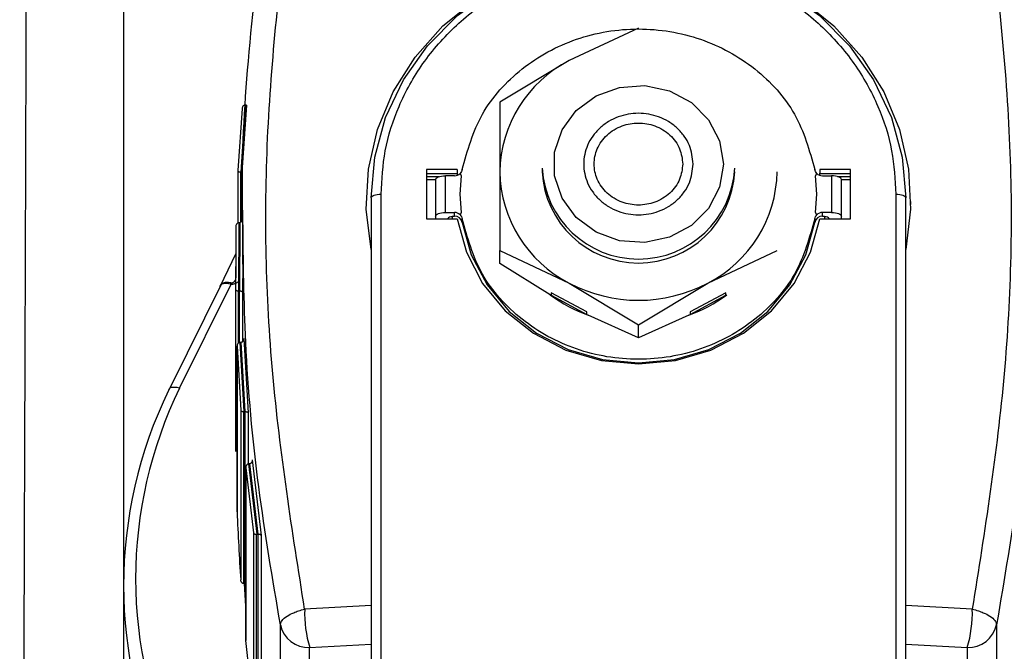
# Model space of a CAD drawing. Units: millimetres. Extents: x 174 to 12411, y 180 to 8730.
# Drawn here: x 11216 to 11266, y 7184 to 7216 of the extents above; entities that cross this region are included whole.
import ezdxf

# ---------------------------------------------------------------- set-up
doc = ezdxf.new("R2010")
doc.units = ezdxf.units.MM

msp = doc.modelspace()

# ---------------------------------------------------------------- linework, layer by layer
at = {"color": 7, "linetype": 'Continuous', "lineweight": 25, "ltscale": 30}
for p, q in [((11221.7, 7237.563), (11221.7, 7187.485)), ((11247.7, 7215.652), (11244.2, 7214.013)), ((11244.2, 7214.013), (11240.7, 7211.905)), ((11240.7, 7211.905), (11240.7, 7208.392)), ((11227.687, 7211.591), (11227.473, 7208.454)), ((11227.845, 7211.765), (11227.615, 7208.378)), ((11227.9, 7211.765), (11227.668, 7208.378)), ((11227.845, 7211.765), (11227.836, 7211.765)), ((11227.9, 7211.765), (11227.845, 7211.765)), ((11227.908, 7211.765), (11227.9, 7211.765)), ((11227.473, 7208.451), (11227.473, 7205.806)), ((11227.623, 7208.378), (11227.615, 7208.378)), ((11227.623, 7208.378), (11227.66, 7208.378)), ((11227.66, 7208.378), (11227.668, 7208.378)), ((11238.549, 7208.516), (11237, 7208.516)), ((11237, 7208.516), (11237, 7206.013)), ((11238.549, 7208.516), (11238.549, 7208.329)), ((11240.7, 7208.392), (11240.7, 7204.411)), ((11242.835, 7208.568), (11242.835, 7208.392)), ((11258.4, 7208.516), (11256.851, 7208.516)), ((11256.851, 7208.516), (11256.851, 7208.329)), ((11258.4, 7206.013), (11258.4, 7208.516)), ((11238.543, 7208.291), (11237, 7208.291)), ((11237, 7208.152), (11237.643, 7208.152)), ((11237, 7208.002), (11237.45, 7208.002)), ((11237.45, 7208.004), (11237.45, 7206.15)), ((11237.95, 7206.337), (11237.95, 7208.192)), ((11238.405, 7208.192), (11237.95, 7208.192)), ((11238.756, 7208.192), (11238.7, 7208.312)), ((11238.7, 7207.264), (11238.756, 7208.192)), ((11256.644, 7208.192), (11256.7, 7208.312)), ((11256.7, 7207.264), (11256.644, 7208.192)), ((11258.4, 7208.291), (11256.857, 7208.291)), ((11256.995, 7208.192), (11257.45, 7208.192)), ((11257.45, 7208.192), (11257.45, 7206.337)), ((11257.757, 7208.152), (11258.4, 7208.152)), ((11257.95, 7206.15), (11257.95, 7208.004)), ((11257.95, 7208.002), (11258.4, 7208.002)), ((11233.95, 7206.89), (11233.95, 7206.744)), ((11234.2, 7207.077), (11234.2, 7183.434)), ((11234.7, 7183.621), (11234.7, 7207.264)), ((11238.756, 7206.337), (11238.7, 7207.264)), ((11240.7, 7207.287), (11240.7, 7206.312)), ((11256.644, 7206.337), (11256.7, 7207.264)), ((11260.7, 7207.264), (11260.7, 7183.621)), ((11261.2, 7183.434), (11261.2, 7207.077)), ((11261.45, 7206.745), (11261.45, 7206.89)), ((11237, 7206.013), (11238.549, 7206.013)), ((11237.45, 7206.15), (11237.45, 7206.013)), ((11237.95, 7206.337), (11238.405, 7206.337)), ((11238.3, 7206.15), (11238.3, 7206.013)), ((11238.3, 7206.15), (11238.405, 7206.15)), ((11238.405, 7206.15), (11238.405, 7206.337)), ((11238.7, 7206.217), (11238.756, 7206.337)), ((11238.8, 7206.022), (11238.8, 7205.834)), ((11256.6, 7205.834), (11256.6, 7206.022)), ((11256.7, 7206.217), (11256.644, 7206.337)), ((11256.851, 7206.013), (11258.4, 7206.013)), ((11256.995, 7206.15), (11256.995, 7206.337)), ((11257.45, 7206.337), (11256.995, 7206.337)), ((11256.995, 7206.15), (11257.1, 7206.15)), ((11257.1, 7206.15), (11257.1, 7206.013)), ((11257.95, 7206.013), (11257.95, 7206.15)), ((11227.371, 7205.634), (11227.362, 7203.606)), ((11227.523, 7205.817), (11227.509, 7202.375)), ((11227.523, 7205.817), (11227.521, 7205.817)), ((11227.575, 7205.817), (11227.523, 7205.817)), ((11227.575, 7205.817), (11227.558, 7202.375)), ((11227.577, 7205.817), (11227.575, 7205.817)), ((11227.7, 7205.882), (11227.7, 7203.722)), ((11240.7, 7203.755), (11240.7, 7204.411)), ((11240.7, 7204.411), (11244.2, 7202.771)), ((11251.2, 7202.771), (11254.7, 7204.411)), ((11227.365, 7204.261), (11226.554, 7202.584)), ((11227.35, 7203.609), (11227.35, 7195.52)), ((11243.243, 7202.178), (11240.7, 7203.755)), ((11226.667, 7202.767), (11224.035, 7197.455)), ((11224.528, 7197.462), (11227.139, 7202.71)), ((11227.357, 7202.446), (11227.357, 7194.267)), ((11244.2, 7202.771), (11247.7, 7200.663)), ((11247.7, 7200.663), (11251.2, 7202.771)), ((11227.507, 7202.375), (11227.509, 7202.375)), ((11227.509, 7202.375), (11227.558, 7202.375)), ((11227.558, 7202.375), (11227.56, 7202.375)), ((11227.71, 7202.304), (11227.71, 7199.808)), ((11245.09, 7201.318), (11243.285, 7202.284)), ((11243.285, 7202.284), (11243.285, 7202.156)), ((11243.285, 7202.156), (11245.09, 7201.19)), ((11252.115, 7202.283), (11250.311, 7201.318)), ((11250.311, 7201.19), (11252.115, 7202.156)), ((11252.115, 7202.156), (11252.115, 7202.283)), ((11245.09, 7201.19), (11245.09, 7201.318)), ((11245.09, 7201.19), (11245.157, 7201.154)), ((11247.7, 7200.008), (11245.157, 7201.154)), ((11250.243, 7201.154), (11247.7, 7200.008)), ((11250.243, 7201.154), (11250.311, 7201.19)), ((11250.311, 7201.318), (11250.311, 7201.19)), ((11247.7, 7200.008), (11247.7, 7200.663)), ((11227.773, 7199.965), (11227.987, 7196.211)), ((11227.433, 7199.636), (11227.433, 7191.145)), ((11227.433, 7199.581), (11227.618, 7196.342)), ((11227.433, 7191.204), (11227.433, 7199.581)), ((11227.579, 7199.773), (11227.779, 7196.276)), ((11227.579, 7199.773), (11227.583, 7199.773)), ((11227.623, 7199.773), (11227.583, 7199.773)), ((11227.627, 7199.773), (11227.623, 7199.773)), ((11227.627, 7199.773), (11227.827, 7196.276)), ((11227.618, 7196.342), (11227.618, 7187.77)), ((11227.768, 7196.276), (11227.779, 7196.276)), ((11227.768, 7187.583), (11227.768, 7196.276)), ((11227.779, 7196.276), (11227.827, 7196.276)), ((11227.827, 7196.276), (11227.838, 7196.276)), ((11227.838, 7187.583), (11227.838, 7196.276)), ((11227.987, 7196.211), (11227.987, 7193.629)), ((11227.872, 7193.498), (11227.872, 7184.714)), ((11228.01, 7193.633), (11228.022, 7193.634)), ((11228.01, 7193.633), (11228.428, 7190.083)), ((11228.046, 7193.634), (11228.022, 7193.634)), ((11228.057, 7193.634), (11228.046, 7193.634)), ((11228.057, 7193.634), (11228.475, 7190.083)), ((11228.195, 7193.835), (11228.643, 7190.023)), ((11227.873, 7193.432), (11228.259, 7190.144)), ((11227.873, 7184.706), (11227.873, 7193.432)), ((11228.259, 7190.144), (11228.259, 7181.272)), ((11228.408, 7190.083), (11228.428, 7190.083)), ((11228.408, 7181.093), (11228.408, 7190.083)), ((11228.428, 7190.083), (11228.475, 7190.083)), ((11228.475, 7190.083), (11228.494, 7190.084)), ((11228.494, 7181.092), (11228.494, 7190.084)), ((11228.643, 7190.023), (11228.643, 7180.914)), ((11227.768, 7187.764), (11227.778, 7187.583)), ((11227.778, 7187.583), (11227.768, 7187.583)), ((11227.778, 7187.583), (11227.828, 7187.583)), ((11227.872, 7186.452), (11227.815, 7187.583)), ((11227.838, 7187.583), (11227.828, 7187.583)), ((11221.7, 7187.485), (11221.7, 7182.113)), ((11234.2, 7186.485), (11230.844, 7186.292)), ((11264.556, 7186.292), (11261.2, 7186.485)), ((11229.619, 7172.019), (11229.619, 7185.503)), ((11265.781, 7185.503), (11265.781, 7172.019)), ((11228.259, 7181.272), (11227.873, 7184.706)), ((11231.097, 7184.35), (11234.2, 7184.53)), ((11261.2, 7184.53), (11264.303, 7184.35)), ((11231.097, 7170.866), (11231.097, 7184.35)), ((11264.303, 7184.35), (11264.303, 7170.866))]:
    msp.add_line(p, q, dxfattribs=at)
at = {"color": 8, "linetype": 'Continuous', "lineweight": 25, "ltscale": 30}
for p, q in [((11227.623, 7205.827), (11227.623, 7208.378)), ((11227.66, 7205.849), (11227.66, 7208.378)), ((11227.362, 7203.606), (11227.357, 7202.446)), ((11227.717, 7203.722), (11227.71, 7202.304)), ((11227.507, 7199.747), (11227.507, 7202.375)), ((11227.56, 7199.77), (11227.56, 7202.375))]:
    msp.add_line(p, q, dxfattribs=at)
at = {"color": 7, "linetype": 'Continuous', "lineweight": 25, "ltscale": 30, "flags": 128}
for points in [[(11234.2, 7204.47), (11233.957, 7206.497), (11234.065, 7208.534), (11234.522, 7210.529), (11235.317, 7212.431), (11236.428, 7214.191), (11237.829, 7215.765), (11239.481, 7217.111), (11241.345, 7218.195), (11243.37, 7218.99), (11245.507, 7219.475), (11247.7, 7219.639), (11249.893, 7219.475), (11252.03, 7218.99), (11254.055, 7218.195), (11255.919, 7217.111), (11257.571, 7215.765), (11258.972, 7214.191), (11260.083, 7212.431), (11260.878, 7210.529), (11261.335, 7208.534), (11261.443, 7206.497), (11261.2, 7204.47)], [(11234.2, 7207.077), (11234.384, 7209.137), (11234.931, 7211.141), (11235.827, 7213.034), (11237.047, 7214.765), (11238.557, 7216.286), (11240.316, 7217.556), (11242.277, 7218.54), (11244.386, 7219.211), (11246.585, 7219.551), (11248.815, 7219.551), (11251.014, 7219.211), (11253.123, 7218.54), (11255.084, 7217.556), (11256.843, 7216.286), (11258.353, 7214.765), (11259.573, 7213.034), (11260.469, 7211.141), (11261.016, 7209.137), (11261.2, 7207.077)], [(11251.985, 7208.785), (11251.795, 7207.614), (11251.24, 7206.547), (11250.372, 7205.679), (11249.265, 7205.087), (11248.02, 7204.823), (11246.746, 7204.912), (11245.557, 7205.345), (11244.559, 7206.083), (11243.839, 7207.061), (11243.463, 7208.193), (11243.463, 7209.377), (11243.839, 7210.509), (11244.559, 7211.488), (11245.557, 7212.226), (11246.746, 7212.659), (11248.02, 7212.747), (11249.265, 7212.484), (11250.372, 7211.891), (11251.24, 7211.023), (11251.795, 7209.956), (11251.985, 7208.785)], [(11237.45, 7208.004), (11237.46, 7208.041), (11237.488, 7208.076), (11237.534, 7208.108), (11237.596, 7208.137), (11237.672, 7208.16), (11237.759, 7208.177), (11237.852, 7208.188), (11237.95, 7208.192)], [(11257.95, 7208.004), (11257.94, 7208.041), (11257.912, 7208.076), (11257.866, 7208.108), (11257.804, 7208.137), (11257.728, 7208.16), (11257.641, 7208.177), (11257.548, 7208.188), (11257.45, 7208.192)], [(11234.2, 7207.077), (11234.21, 7207.114), (11234.238, 7207.149), (11234.284, 7207.181), (11234.346, 7207.209), (11234.422, 7207.233), (11234.509, 7207.25), (11234.602, 7207.261), (11234.7, 7207.264)], [(11260.7, 7207.264), (11260.798, 7207.261), (11260.891, 7207.25), (11260.978, 7207.233), (11261.054, 7207.209), (11261.116, 7207.181), (11261.162, 7207.149), (11261.19, 7207.114), (11261.2, 7207.077)], [(11237.45, 7206.15), (11237.46, 7206.186), (11237.488, 7206.222), (11237.534, 7206.254), (11237.596, 7206.282), (11237.672, 7206.306), (11237.759, 7206.323), (11237.852, 7206.334), (11237.95, 7206.337)], [(11238.549, 7206.013), (11239.011, 7204.324), (11239.831, 7202.757), (11240.976, 7201.375), (11242.398, 7200.237), (11244.039, 7199.388), (11245.831, 7198.865), (11247.7, 7198.688), (11249.569, 7198.865), (11251.361, 7199.388), (11253.002, 7200.237), (11254.424, 7201.375), (11255.569, 7202.757), (11256.389, 7204.324), (11256.851, 7206.013)], [(11257.45, 7206.337), (11257.548, 7206.334), (11257.641, 7206.323), (11257.728, 7206.306), (11257.804, 7206.282), (11257.866, 7206.254), (11257.912, 7206.222), (11257.94, 7206.186), (11257.95, 7206.15)], [(11238.8, 7205.834), (11239.253, 7204.196), (11240.054, 7202.676), (11241.168, 7201.337), (11242.551, 7200.233), (11244.145, 7199.411), (11245.885, 7198.904), (11247.7, 7198.732), (11249.515, 7198.904), (11251.255, 7199.411), (11252.849, 7200.233), (11254.232, 7201.337), (11255.346, 7202.676), (11256.147, 7204.196), (11256.6, 7205.834)], [(11224.528, 7197.462), (11224.41, 7197.486), (11224.302, 7197.499), (11224.207, 7197.5), (11224.126, 7197.491), (11224.061, 7197.47), (11224.014, 7197.439), (11223.985, 7197.398), (11223.975, 7197.347)]]:
    msp.add_lwpolyline(points, dxfattribs=at)
at = {"color": 7, "linetype": 'Continuous', "lineweight": 25, "ltscale": 900}
for centre, radius, start, end in [((11247.124, 7208.292), 6.425, 117.0711, 179.1085), ((11247.124, 7208.492), 6.425, 180.8915, 242.9289), ((11247.7, 7208.858), 4.874, 183.4063, 356.5937), ((11247.7, 7208.655), 4.872, 183.0958, 356.9042), ((11248.276, 7208.492), 6.425, 297.0711, 359.1085), ((11238.408, 7208.606), 0.415, 269.6093, 314.8288), ((11246.439, 7207.073), 7.989, 170.9593, 171.9679), ((11256.992, 7208.606), 0.415, 225.1712, 270.3907), ((11248.961, 7207.073), 7.989, 8.0321, 9.0407), ((11238.265, 7205.836), 0.277, 82.7845, 140.3952), ((11238.408, 7205.923), 0.415, 45.1712, 90.3907), ((11238.416, 7205.758), 0.392, 11.173, 91.6478), ((11256.984, 7205.758), 0.392, 88.3522, 168.827), ((11256.992, 7205.923), 0.415, 89.6093, 134.8288), ((11257.135, 7205.836), 0.277, 39.6048, 97.2155), ((11225.727, 7203.457), 1.597, 332.086, 335.252), ((11247.7, 7209.368), 7.468, 242.0528, 297.9472), ((11247.578, 7207.977), 7.24, 233.2213, 250.4576), ((11247.822, 7207.977), 7.24, 289.5424, 306.7787), ((11244.319, 7187.83), 22.01, 154.0479, 205.9521), ((11244.238, 7187.485), 22.535, 154.0479, 205.9521), ((11339.409, 7195.52), 112.059, 180, 180.64075), ((11339.477, 7195.523), 112.127, 182.20739, 183.96502), ((11237.011, 7186.108), 6.169, 178.2919, 196.5494), ((11258.389, 7186.108), 6.169, 343.4506, 1.7081), ((11231.057, 7185.822), 1.472, 192.5095, 271.5849), ((11264.343, 7185.822), 1.472, 268.4151, 347.4905)]:
    msp.add_arc(centre, radius, start, end, dxfattribs=at)
at = {"color": 7, "linetype": 'Continuous', "lineweight": 25, "ltscale": 30}
for points, knots in [([(11216.967, 7287.038), (11216.963, 7285.653), (11216.957, 7282.889), (11216.947, 7278.703), (11216.938, 7274.862), (11216.928, 7270.824), (11216.917, 7266.327), (11216.906, 7261.743), (11216.895, 7257.465), (11216.884, 7253.448), (11216.871, 7248.643), (11216.859, 7244.498), (11216.85, 7241.27), (11216.844, 7239.23), (11216.838, 7237.099), (11216.831, 7234.953), (11216.82, 7231.178), (11216.803, 7225.653), (11216.779, 7218.238), (11216.754, 7210.601), (11216.727, 7202.895), (11216.698, 7194.299), (11216.674, 7187.55), (11216.657, 7182.694), (11216.649, 7180.634), (11216.643, 7178.84), (11216.637, 7177.198), (11216.63, 7175.378), (11216.62, 7172.769), (11216.607, 7169.35), (11216.593, 7165.769), (11216.579, 7162.186), (11216.566, 7158.893), (11216.552, 7155.436), (11216.529, 7149.928), (11216.498, 7142.154), (11216.469, 7135.503), (11216.455, 7132.17)], [0, 0, 0, 0, 0.035273, 0.070417, 0.102877, 0.127445, 0.165285, 0.206252, 0.230058, 0.259125, 0.292939, 0.331904, 0.34522, 0.359051, 0.373397, 0.388262, 0.402069, 0.448552, 0.496686, 0.544511, 0.592377, 0.639183, 0.700808, 0.7129, 0.72499, 0.737079, 0.744376, 0.75373, 0.768865, 0.789785, 0.812972, 0.830569, 0.851236, 0.869205, 0.889365, 0.944546, 1, 1, 1, 1]), ([(11230.844, 7186.292), (11230.218, 7190.25), (11228.97, 7198.146), (11228.706, 7210.134), (11229.608, 7218.045), (11230.059, 7222.01)], [0, 0, 0, 0, 0.333928, 0.666127, 1, 1, 1, 1]), ([(11265.341, 7222.01), (11265.792, 7218.045), (11266.694, 7210.135), (11266.43, 7198.147), (11265.182, 7190.25), (11264.556, 7186.292)], [0, 0, 0, 0, 0.333869, 0.666068, 1, 1, 1, 1]), ([(11227.727, 7205.916), (11227.719, 7206.238), (11227.647, 7208.928), (11227.937, 7214.16), (11228.53, 7219.033), (11228.837, 7221.555)], [0, 0, 0, 0, 0.06156, 0.514135, 1, 1, 1, 1]), ([(11234.7, 7207.264), (11234.742, 7208), (11234.829, 7209.514), (11235.552, 7211.76), (11236.752, 7213.92), (11238.443, 7215.848), (11240.521, 7217.414), (11242.851, 7218.533), (11245.274, 7219.179), (11247.7, 7219.385), (11250.126, 7219.179), (11252.549, 7218.533), (11254.879, 7217.414), (11256.957, 7215.848), (11258.648, 7213.92), (11259.848, 7211.76), (11260.571, 7209.514), (11260.658, 7208), (11260.7, 7207.264)], [0, 0, 0, 0, 0.058258, 0.120006, 0.18432, 0.25, 0.31568, 0.379994, 0.441742, 0.5, 0.558258, 0.620006, 0.68432, 0.75, 0.81568, 0.879994, 0.941742, 1, 1, 1, 1]), ([(11238.8, 7208.507), (11239.068, 7209.469), (11239.604, 7211.393), (11241.717, 7213.721), (11244.498, 7215.255), (11247.699, 7215.787), (11250.9, 7215.255), (11253.682, 7213.722), (11255.796, 7211.393), (11256.332, 7209.469), (11256.6, 7208.507)], [0, 0, 0, 0, 0.124988, 0.249976, 0.374965, 0.499953, 0.624975, 0.749991, 0.875, 1, 1, 1, 1]), ([(11227.836, 7211.765), (11227.827, 7211.764), (11227.807, 7211.762), (11227.778, 7211.75), (11227.751, 7211.732), (11227.723, 7211.702), (11227.696, 7211.656), (11227.69, 7211.615), (11227.687, 7211.591)], [0, 0, 0, 0, 0.111697, 0.231061, 0.360204, 0.500797, 0.705474, 1, 1, 1, 1]), ([(11250.465, 7208.785), (11250.427, 7208.463), (11250.37, 7207.965), (11250.026, 7207.368), (11249.669, 7206.961), (11249.229, 7206.627), (11248.585, 7206.318), (11247.7, 7206.16), (11246.816, 7206.318), (11246.171, 7206.627), (11245.732, 7206.96), (11245.372, 7207.368), (11245.039, 7207.965), (11244.868, 7208.785), (11245.039, 7209.605), (11245.372, 7210.203), (11245.732, 7210.61), (11246.171, 7210.943), (11246.816, 7211.252), (11247.7, 7211.411), (11248.584, 7211.252), (11249.229, 7210.944), (11249.668, 7210.61), (11250.026, 7210.203), (11250.37, 7209.605), (11250.427, 7209.108), (11250.465, 7208.785)], [0, 0, 0, 0, 0.059861, 0.092415, 0.125, 0.157554, 0.190139, 0.25, 0.309861, 0.342415, 0.375, 0.407554, 0.440139, 0.5, 0.559861, 0.592415, 0.625, 0.657554, 0.690139, 0.75, 0.809861, 0.842415, 0.875, 0.907554, 0.940139, 1, 1, 1, 1]), ([(11249.935, 7208.785), (11249.905, 7209.046), (11249.859, 7209.448), (11249.581, 7209.931), (11249.292, 7210.261), (11248.936, 7210.53), (11248.415, 7210.78), (11247.7, 7210.908), (11246.985, 7210.78), (11246.464, 7210.53), (11246.109, 7210.261), (11245.818, 7209.932), (11245.548, 7209.448), (11245.41, 7208.785), (11245.548, 7208.122), (11245.818, 7207.639), (11246.108, 7207.31), (11246.464, 7207.04), (11246.985, 7206.79), (11247.7, 7206.662), (11248.415, 7206.79), (11248.936, 7207.04), (11249.292, 7207.31), (11249.581, 7207.639), (11249.859, 7208.122), (11249.905, 7208.525), (11249.935, 7208.785)], [0, 0, 0, 0, 0.059861, 0.092411, 0.125, 0.15755, 0.190139, 0.25, 0.309861, 0.342411, 0.375, 0.40755, 0.440139, 0.5, 0.559861, 0.592411, 0.625, 0.65755, 0.690139, 0.75, 0.809861, 0.842411, 0.875, 0.90755, 0.940139, 1, 1, 1, 1]), ([(11227.473, 7208.454), (11227.474, 7208.445), (11227.476, 7208.429), (11227.498, 7208.411), (11227.523, 7208.397), (11227.551, 7208.387), (11227.582, 7208.381), (11227.604, 7208.379), (11227.615, 7208.378)], [0, 0, 0, 0, 0.297595, 0.499718, 0.650375, 0.781382, 0.896218, 1, 1, 1, 1]), ([(11256.6, 7206.022), (11256.332, 7205.06), (11255.796, 7203.136), (11253.682, 7200.807), (11250.901, 7199.274), (11247.7, 7198.743), (11244.499, 7199.274), (11241.718, 7200.807), (11239.604, 7203.136), (11239.068, 7205.06), (11238.8, 7206.022)], [0, 0, 0, 0, 0.125002, 0.250003, 0.375004, 0.500004, 0.625004, 0.750003, 0.875002, 1, 1, 1, 1]), ([(11227.521, 7205.817), (11227.511, 7205.816), (11227.49, 7205.815), (11227.461, 7205.802), (11227.432, 7205.782), (11227.405, 7205.751), (11227.379, 7205.702), (11227.374, 7205.659), (11227.371, 7205.634)], [0, 0, 0, 0, 0.11181, 0.230915, 0.359902, 0.500814, 0.705038, 1, 1, 1, 1]), ([(11226.574, 7202.595), (11226.589, 7202.644), (11226.615, 7202.727), (11226.754, 7202.798), (11226.935, 7202.826), (11227.099, 7202.801), (11227.178, 7202.789)], [0, 0, 0, 0, 0.2889675, 0.4999778, 0.7600057, 1, 1, 1, 1]), ([(11227.139, 7202.71), (11227.058, 7202.726), (11226.899, 7202.758), (11226.721, 7202.746), (11226.598, 7202.697), (11226.582, 7202.629), (11226.574, 7202.595)], [0, 0, 0, 0, 0.250814, 0.498929, 0.747572, 1, 1, 1, 1]), ([(11227.357, 7202.446), (11227.359, 7202.437), (11227.363, 7202.421), (11227.387, 7202.402), (11227.414, 7202.389), (11227.443, 7202.381), (11227.474, 7202.376), (11227.496, 7202.375), (11227.507, 7202.375)], [0, 0, 0, 0, 0.297346, 0.499671, 0.649201, 0.779967, 0.895297, 1, 1, 1, 1]), ([(11227.56, 7202.375), (11227.571, 7202.375), (11227.593, 7202.374), (11227.624, 7202.369), (11227.654, 7202.361), (11227.68, 7202.348), (11227.704, 7202.33), (11227.708, 7202.314), (11227.71, 7202.304)], [0, 0, 0, 0, 0.10468, 0.220008, 0.350784, 0.500328, 0.702456, 1, 1, 1, 1]), ([(11227.773, 7199.965), (11227.771, 7199.939), (11227.768, 7199.895), (11227.743, 7199.844), (11227.717, 7199.811), (11227.689, 7199.79), (11227.658, 7199.776), (11227.637, 7199.774), (11227.627, 7199.773)], [0, 0, 0, 0, 0.295336, 0.499172, 0.640556, 0.769517, 0.888355, 1, 1, 1, 1]), ([(11227.579, 7199.773), (11227.568, 7199.772), (11227.547, 7199.77), (11227.517, 7199.756), (11227.489, 7199.735), (11227.462, 7199.702), (11227.438, 7199.65), (11227.435, 7199.606), (11227.433, 7199.581)], [0, 0, 0, 0, 0.111635, 0.230469, 0.359434, 0.50083, 0.704809, 1, 1, 1, 1]), ([(11227.618, 7196.342), (11227.622, 7196.333), (11227.627, 7196.317), (11227.652, 7196.299), (11227.678, 7196.288), (11227.707, 7196.28), (11227.737, 7196.276), (11227.758, 7196.276), (11227.768, 7196.276)], [0, 0, 0, 0, 0.296588, 0.499428, 0.64798, 0.778928, 0.894979, 1, 1, 1, 1]), ([(11227.838, 7196.276), (11227.848, 7196.276), (11227.869, 7196.276), (11227.899, 7196.272), (11227.927, 7196.265), (11227.954, 7196.253), (11227.979, 7196.236), (11227.984, 7196.22), (11227.987, 7196.211)], [0, 0, 0, 0, 0.105, 0.221052, 0.352014, 0.500585, 0.703232, 1, 1, 1, 1]), ([(11228.01, 7193.633), (11228, 7193.632), (11227.979, 7193.629), (11227.949, 7193.613), (11227.922, 7193.59), (11227.897, 7193.555), (11227.874, 7193.502), (11227.873, 7193.458), (11227.873, 7193.432)], [0, 0, 0, 0, 0.11112, 0.229631, 0.358699, 0.500788, 0.704576, 1, 1, 1, 1]), ([(11228.195, 7193.835), (11228.195, 7193.809), (11228.194, 7193.765), (11228.171, 7193.712), (11228.146, 7193.677), (11228.119, 7193.654), (11228.089, 7193.639), (11228.068, 7193.636), (11228.057, 7193.634)], [0, 0, 0, 0, 0.295571, 0.499213, 0.641289, 0.770352, 0.888867, 1, 1, 1, 1]), ([(11228.259, 7190.144), (11228.263, 7190.135), (11228.27, 7190.119), (11228.296, 7190.103), (11228.322, 7190.092), (11228.349, 7190.086), (11228.378, 7190.082), (11228.398, 7190.083), (11228.408, 7190.083)], [0, 0, 0, 0, 0.29591, 0.499119, 0.646717, 0.777785, 0.894517, 1, 1, 1, 1]), ([(11228.494, 7190.084), (11228.504, 7190.084), (11228.524, 7190.085), (11228.553, 7190.081), (11228.58, 7190.075), (11228.607, 7190.064), (11228.632, 7190.048), (11228.639, 7190.032), (11228.643, 7190.023)], [0, 0, 0, 0, 0.10546, 0.22219, 0.353272, 0.50089, 0.703908, 1, 1, 1, 1]), ([(11227.768, 7187.583), (11227.758, 7187.584), (11227.737, 7187.586), (11227.708, 7187.6), (11227.68, 7187.621), (11227.653, 7187.653), (11227.627, 7187.702), (11227.622, 7187.744), (11227.618, 7187.77)], [0, 0, 0, 0, 0.107946, 0.225414, 0.35556, 0.500716, 0.704078, 1, 1, 1, 1]), ([(11229.619, 7185.503), (11229.635, 7185.573), (11229.668, 7185.719), (11229.925, 7185.936), (11230.239, 7186.1), (11230.546, 7186.216), (11230.741, 7186.265), (11230.844, 7186.292)], [0, 0, 0, 0, 0.241457, 0.499349, 0.710654, 0.845652, 1, 1, 1, 1]), ([(11264.556, 7186.292), (11264.659, 7186.265), (11264.854, 7186.216), (11265.161, 7186.1), (11265.475, 7185.936), (11265.732, 7185.719), (11265.765, 7185.573), (11265.781, 7185.503)], [0, 0, 0, 0, 0.154358, 0.28936, 0.500651, 0.758552, 1, 1, 1, 1])]:
    msp.add_open_spline(points, degree=3, knots=knots, dxfattribs=at)
for points in [[(11238.8, 7208.507), (11238.791, 7208.471), (11238.774, 7208.399), (11238.725, 7208.341), (11238.7, 7208.312)], [(11256.7, 7208.312), (11256.675, 7208.341), (11256.626, 7208.399), (11256.609, 7208.471), (11256.6, 7208.507)], [(11238.7, 7206.217), (11238.725, 7206.188), (11238.774, 7206.129), (11238.791, 7206.058), (11238.8, 7206.022)], [(11256.6, 7206.022), (11256.609, 7206.058), (11256.626, 7206.129), (11256.675, 7206.188), (11256.7, 7206.217)]]:
    msp.add_open_spline(points, degree=3, dxfattribs=at)
at = {"color": 8, "linetype": 'Continuous', "lineweight": 25, "ltscale": 30}
for points, knots in [([(11229.619, 7185.503), (11229.226, 7187.825), (11228.424, 7192.561), (11227.802, 7199.382), (11227.751, 7203.867), (11227.727, 7205.916)], [0, 0, 0, 0, 0.343252, 0.699923, 1, 1, 1, 1]), ([(11267.673, 7205.916), (11267.649, 7203.867), (11267.598, 7199.382), (11266.976, 7192.561), (11266.174, 7187.825), (11265.781, 7185.503)], [0, 0, 0, 0, 0.3000755, 0.6567464, 1, 1, 1, 1]), ([(11227.178, 7202.789), (11227.184, 7202.788), (11227.198, 7202.787), (11227.233, 7202.8), (11227.292, 7202.837), (11227.328, 7202.884), (11227.35, 7202.913)], [0, 0, 0, 0, 0.091647, 0.199691, 0.496005, 1, 1, 1, 1]), ([(11227.473, 7202.827), (11227.454, 7202.812), (11227.392, 7202.762), (11227.293, 7202.722), (11227.196, 7202.702), (11227.157, 7202.707), (11227.139, 7202.71)], [0, 0, 0, 0, 0.195321, 0.648511, 0.831832, 1, 1, 1, 1])]:
    msp.add_open_spline(points, degree=3, knots=knots, dxfattribs=at)

doc.saveas('drawing.dxf')
